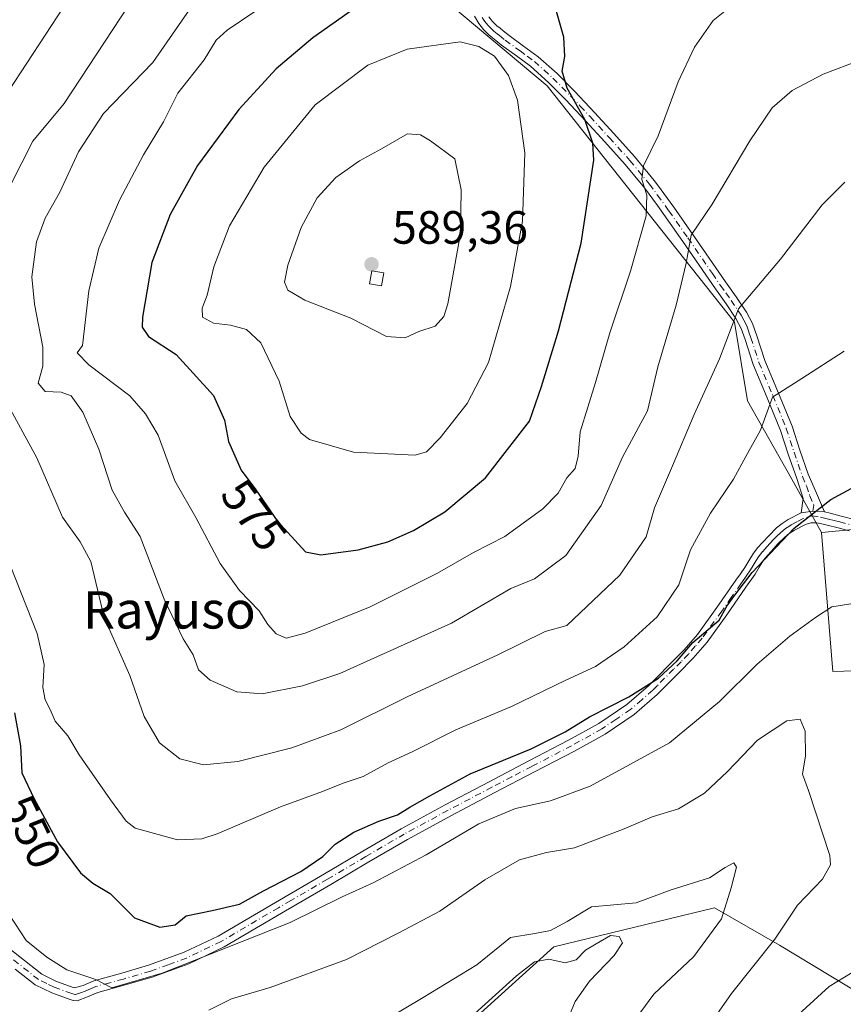
# Model space of a CAD drawing. Units: metres. Extents: x 556413 to 559852, y 4712468 to 4714810.
# Drawn here: x 557436 to 557612, y 4714378 to 4714589 of the extents above; entities that cross this region are included whole.
import ezdxf
from ezdxf.enums import TextEntityAlignment as Align

# ---------------------------------------------------------------- set-up
doc = ezdxf.new("R2010")
doc.units = ezdxf.units.M
doc.header["$MEASUREMENT"] = 0
doc.linetypes.add('DGN Style 4', pattern=[2.6384748266838614, 1.318413404963828, -0.6592067024819142, 0.001648016756204785, -0.6592067024819142])
for name, color, linetype, lineweight in [('Camino Cxs', 7, 'Continuous', 0), ('Camino eje', 30, 'DGN Style 4', 13), ('Cultivos leñosos CxS', 92, 'Continuous', 0), ('Curva de nivel maestra', 30, 'Continuous', 30), ('Curva de nivel normal', 30, 'Continuous', 0), ('Edificación ligera Cxs', 1, 'Continuous', 0), ('Matorral CxS', 135, 'Continuous', 0), ('Núcleo urbano CxS', 7, 'Continuous', 0), ('Punto de cota en terreno', 7, 'Continuous', 0), ('Rótulo de curva de nivel directora', 7, 'Continuous', 0), ('Rótulo de punto de cota en terreno', 7, 'Continuous', 0), ('Texto cartográfico', 7, 'Continuous', 0)]:
    doc.layers.add(name, color=color, linetype=linetype, lineweight=lineweight)
doc.styles.add('Style-Arial', font='txt')

# ---------------------------------------------------------------- blocks, each defined once
blk = doc.blocks.new('*U14')
at = {"layer": 'Matorral CxS', "color": 135, "linetype": 'Continuous', "lineweight": 0}
blk.add_polyline3d([(557530.6423000004, 4714373.062100001, 530.6600000000036), (557550.0843000002, 4714390.674100001, 533.0706000000064), (557584.5669, 4714399.024499999, 534.2348000000056), (557598.5056999996, 4714391.0273, 540.0108999999939), (557617.0267000003, 4714379.7689, 546.6398000000045), (557628.2094999999, 4714376.5087, 549.1478999999963), (557645.1037, 4714384.9517, 549.8825999999972), (557657.7739000004, 4714391.987500001, 551.8585000000021), (557649.3268999998, 4714406.059900001, 550.2736000000004), (557639.4722999996, 4714415.909700001, 548.9223999999958), (557635.2496999997, 4714435.6107, 550.415399999998), (557630.8727000002, 4714450.331700001, 549.7758999999933), (557609.9086999996, 4714449.6831, 542.7982000000047), (557607.4742999999, 4714479.504100001, 549.7013000000006), (557623.2761000004, 4714480.9959, 549.4729999999981), (557637.5393000003, 4714482.5779, 551.0629999999946), (557679.2193, 4714527.525900001, 557.5595999999932), (557703.7370999996, 4714560.215299999, 561.218200000003), (557668.2144999999, 4714575.7631, 563.0022000000026), (557628.2037000004, 4714598.517700001, 569.2958000000071)], dxfattribs=at)
blk = doc.blocks.new('5PATER')
at = {"layer": 'Núcleo urbano CxS', "linetype": 'Continuous', "lineweight": 0}
h = blk.add_hatch(color=51, dxfattribs=at)
edge = h.paths.add_edge_path()
edge.add_ellipse((0, 0), major_axis=(-0.1095731443231308, -0.1110710700762829), ratio=0.9994222409660322, start_angle=0, end_angle=360)

msp = doc.modelspace()

# ---------------------------------------------------------------- linework, layer by layer
at = {"layer": 'Camino Cxs', "color": 7, "linetype": 'Continuous', "lineweight": 0, "extrusion": (0.1077480444481488, -0.1088101977954211, 0.9882057982896686), "elevation": -452359.1685253121, "flags": 128}
msp.add_lwpolyline([(3713467.009831385, 2922808.961969936), (3713469.075500536, 2922807.406445587), (3713470.738917646, 2922805.510038069)], dxfattribs=at)
msp.add_lwpolyline([(3713467.009831385, 2922808.961969936), (3713469.075500536, 2922807.406445587), (3713470.738917646, 2922805.510038069)], dxfattribs=at)
at = {"layer": 'Camino Cxs', "color": 7, "linetype": 'Continuous', "lineweight": 0}
for points in [[(557536.1501000002, 4714590.090100001, 576.569399999993), (557536.9600999998, 4714589.100099999, 576.6122999999934), (557537.9001000002, 4714588.140100001, 576.6232000000019), (557538.5800999999, 4714587.600099999, 576.624800000005), (557539.2600999996, 4714587.0701, 576.7256999999954), (557540.4801000003, 4714586.090100001, 576.870299999995), (557543.6201, 4714583.8101, 576.7136000000028), (557546.7500999998, 4714581.5001, 576.3656999999948), (557550.7901, 4714577.880100001, 575.7299000000058), (557554.5800999999, 4714574.0601, 575.0679999999993), (557558.8101000004, 4714569.5801, 574.0062000000034), (557562.9600999998, 4714565.050100001, 572.6809999999969), (557567.4001000002, 4714560.110099999, 571.062699999995), (557571.6101000002, 4714554.9901, 569.4382000000041), (557572.3101000004, 4714554.040100001, 569.0552000000025), (557575.8400999998, 4714549.220100001, 567.420299999998), (557579.9001000002, 4714543.4001, 565.3910999999935), (557583.4101, 4714538.3101, 563.4927000000025), (557586.9301000005, 4714533.210100001, 561.9300999999978), (557589.1601, 4714530.0101, 561.0130000000064), (557591.3901000004, 4714526.7501, 559.8246000000072), (557592.6700999998, 4714524.300100001, 559.0176000000065), (557593.6001000004, 4714521.690099999, 558.402700000006), (557595.3101000004, 4714516.4001, 556.9239999999991), (557598.2600999996, 4714509.340100001, 555.0994999999966), (557601.1700999998, 4714502.270099999, 553.5592000000033), (557602.8300999999, 4714497.130100001, 552.3359000000055), (557604.6101000002, 4714492.0001, 551.7023999999947), (557606.3901000004, 4714487.960100001, 550.7727000000014), (557608.1601, 4714483.920100001, 550.0580000000045), (557605.6595000001, 4714484.081300001, 550.3484000000026), (557603.1101000002, 4714483.720100001, 550.5865999999951), (557603.5601000004, 4714486.780099999, 551.2391999999963), (557602.1700999998, 4714491.040100001, 552.0933999999979), (557600.3501000004, 4714496.290100001, 553.2051000000065), (557598.7100999998, 4714501.370100001, 554.0693000000028), (557595.8400999998, 4714508.340100001, 555.5602000000072), (557592.8501000004, 4714515.4901, 557.3141999999935), (557591.1201, 4714520.850099999, 559.1266000000032), (557590.2701000003, 4714523.2501, 559.9608000000007), (557589.1401000004, 4714525.4001, 560.636599999998), (557587.0100999996, 4714528.520099999, 561.5954999999958), (557584.7701000003, 4714531.720100001, 562.5519000000058), (557581.2600999996, 4714536.8201, 564.2081999999937), (557577.7500999998, 4714541.9101, 566.1304999999993), (557573.7100999998, 4714547.700099999, 568.2516999999935), (557572.3101000004, 4714549.610099999, 568.9164000000019), (557569.5401, 4714553.380100001, 570.4167000000016), (557565.4101, 4714558.4001, 572.1123999999982), (557561.0201000003, 4714563.290100001, 573.7663999999932), (557556.8901000004, 4714567.800100001, 575.104600000006), (557552.6901000004, 4714572.2401, 576.1921000000002), (557548.9801000003, 4714575.9801, 576.9964999999938), (557545.1001000004, 4714579.470100001, 577.6108999999997), (557542.0701000001, 4714581.700099999, 577.8129000000044), (557538.8901000004, 4714584.0101, 578.1190999999963), (557537.6300999997, 4714585.020099999, 578.0240999999951), (557536.9600999998, 4714585.550100001, 577.9182000000001), (557536.1501000002, 4714586.1801, 577.7946999999986), (557535.0000999998, 4714587.350099999, 577.4899000000005), (557533.9801000003, 4714588.610099999, 577.3709999999992), (557533.0800999999, 4714590.200099999, 577.107600000003)], [(557603.1101000002, 4714483.720100001, 550.5865999999951), (557603.5601000004, 4714486.780099999, 551.2391999999963), (557602.1700999998, 4714491.040100001, 552.0933999999979), (557600.3501000004, 4714496.290100001, 553.2051000000065), (557598.7100999998, 4714501.370100001, 554.0693000000028), (557595.8400999998, 4714508.340100001, 555.5602000000072), (557592.8501000004, 4714515.4901, 557.3141999999935), (557591.1201, 4714520.850099999, 559.1266000000032), (557590.2701000003, 4714523.2501, 559.9608000000007), (557589.1401000004, 4714525.4001, 560.636599999998), (557587.0100999996, 4714528.520099999, 561.5954999999958), (557584.7701000003, 4714531.720100001, 562.5519000000058), (557581.2600999996, 4714536.8201, 564.2081999999937), (557577.7500999998, 4714541.9101, 566.1304999999993), (557573.7100999998, 4714547.700099999, 568.2516999999935), (557572.3101000004, 4714549.610099999, 568.9164000000019), (557569.5401, 4714553.380100001, 570.4167000000016), (557565.4101, 4714558.4001, 572.1123999999982), (557561.0201000003, 4714563.290100001, 573.7663999999932), (557556.8901000004, 4714567.800100001, 575.104600000006), (557552.6901000004, 4714572.2401, 576.1921000000002), (557548.9801000003, 4714575.9801, 576.9964999999938), (557545.1001000004, 4714579.470100001, 577.6108999999997), (557542.0701000001, 4714581.700099999, 577.8129000000044), (557538.8901000004, 4714584.0101, 578.1190999999963), (557537.6300999997, 4714585.020099999, 578.0240999999951), (557536.9600999998, 4714585.550100001, 577.9182000000001), (557536.1501000002, 4714586.1801, 577.7946999999986), (557535.0000999998, 4714587.350099999, 577.4899000000005), (557533.9801000003, 4714588.610099999, 577.3709999999992), (557533.0800999999, 4714590.200099999, 577.107600000003)], [(557536.1501000002, 4714590.090100001, 576.569399999993), (557536.9600999998, 4714589.100099999, 576.6122999999934), (557537.9001000002, 4714588.140100001, 576.6232000000019), (557538.5800999999, 4714587.600099999, 576.624800000005), (557539.2600999996, 4714587.0701, 576.7256999999954), (557540.4801000003, 4714586.090100001, 576.870299999995), (557543.6201, 4714583.8101, 576.7136000000028), (557546.7500999998, 4714581.5001, 576.3656999999948), (557550.7901, 4714577.880100001, 575.7299000000058), (557554.5800999999, 4714574.0601, 575.0679999999993), (557558.8101000004, 4714569.5801, 574.0062000000034), (557562.9600999998, 4714565.050100001, 572.6809999999969), (557567.4001000002, 4714560.110099999, 571.062699999995), (557571.6101000002, 4714554.9901, 569.4382000000041), (557572.3101000004, 4714554.040100001, 569.0552000000025), (557575.8400999998, 4714549.220100001, 567.420299999998), (557579.9001000002, 4714543.4001, 565.3910999999935), (557583.4101, 4714538.3101, 563.4927000000025), (557586.9301000005, 4714533.210100001, 561.9300999999978), (557589.1601, 4714530.0101, 561.0130000000064), (557591.3901000004, 4714526.7501, 559.8246000000072), (557592.6700999998, 4714524.300100001, 559.0176000000065), (557593.6001000004, 4714521.690099999, 558.402700000006), (557595.3101000004, 4714516.4001, 556.9239999999991), (557598.2600999996, 4714509.340100001, 555.0994999999966), (557601.1700999998, 4714502.270099999, 553.5592000000033), (557602.8300999999, 4714497.130100001, 552.3359000000055), (557604.6101000002, 4714492.0001, 551.7023999999947), (557606.3901000004, 4714487.960100001, 550.7727000000014), (557608.1601, 4714483.920100001, 550.0580000000045)], [(557431.8400999998, 4714391.460100001, 543.0528999999951), (557440.2801000001, 4714384.780099999, 544.4643000000069), (557443.4501, 4714383.220100001, 544.3208000000013), (557447.2651000004, 4714381.850099999, 544.4916999999987), (557449.1401000004, 4714382.370100001, 544.7694999999949), (557451.4700999996, 4714383.380100001, 545.4866000000038), (557457.4501, 4714385.020099999, 546.8123999999953), (557463.1700999998, 4714386.690099999, 547.382500000007), (557470.8300999999, 4714389.470100001, 546.988200000007), (557478.1401000004, 4714392.970100001, 547.2713999999978), (557490.3800999997, 4714400.190099999, 548.7685000000056), (557500.9001000002, 4714406.280099999, 549.0815000000002), (557509.1101000002, 4714411.140100001, 548.8567999999941), (557517.3800999997, 4714415.9801, 549.5390000000043), (557526.7801000001, 4714421.090100001, 549.103099999993), (557536.2100999998, 4714426.050100001, 550.0038000000059), (557544.7500999998, 4714430.5101, 550.5406999999977), (557553.2701000003, 4714434.9301, 550.6218999999984), (557559.7100999998, 4714438.530099999, 550.3273000000045), (557565.7301000003, 4714442.5801, 550.7391999999963), (557570.3800999997, 4714446.620100001, 551.588699999993), (557572.3101000004, 4714448.5601, 552.1888000000035), (557574.8400999998, 4714451.110099999, 552.5840000000027), (557578.0201000003, 4714454.3201, 552.4842000000062), (557580.8800999997, 4714457.6501, 552.2143000000069), (557585.0100999996, 4714463.380100001, 552.6012000000047), (557589.1300999997, 4714469.2501, 552.0096999999951), (557590.1001000004, 4714470.6501, 551.7538999999961), (557591.0301000001, 4714472.0001, 551.4401000000071), (557591.9001000002, 4714473.4301, 551.3662999999942), (557592.9001000002, 4714475.050100001, 551.6058000000048), (557593.8501000004, 4714476.2501, 551.7195000000065), (557594.7801000001, 4714477.300100001, 551.6285000000062), (557596.2500999998, 4714478.880100001, 551.5121999999974), (557597.8501000004, 4714480.460100001, 551.421199999997), (557599.0201000003, 4714481.440099999, 551.3464999999997), (557600.3300999999, 4714482.280099999, 551.1040000000066), (557603.1101000002, 4714483.720100001, 550.5865999999951), (557605.6595000001, 4714484.081300001, 550.3484000000026), (557608.1601, 4714483.920100001, 550.0580000000045), (557609.3400999998, 4714483.630100001, 549.9585999999981), (557611.7200999996, 4714483.030099999, 549.7480999999971), (557614.2600999996, 4714482.360099999, 549.5776999999945)], [(557431.8400999998, 4714391.460100001, 543.0528999999951), (557440.2801000001, 4714384.780099999, 544.4643000000069), (557443.4501, 4714383.220100001, 544.3208000000013), (557447.2651000004, 4714381.850099999, 544.4916999999987), (557449.1401000004, 4714382.370100001, 544.7694999999949), (557451.4700999996, 4714383.380100001, 545.4866000000038), (557457.4501, 4714385.020099999, 546.8123999999953), (557463.1700999998, 4714386.690099999, 547.382500000007), (557470.8300999999, 4714389.470100001, 546.988200000007), (557478.1401000004, 4714392.970100001, 547.2713999999978), (557490.3800999997, 4714400.190099999, 548.7685000000056), (557500.9001000002, 4714406.280099999, 549.0815000000002), (557509.1101000002, 4714411.140100001, 548.8567999999941), (557517.3800999997, 4714415.9801, 549.5390000000043), (557526.7801000001, 4714421.090100001, 549.103099999993), (557536.2100999998, 4714426.050100001, 550.0038000000059), (557544.7500999998, 4714430.5101, 550.5406999999977), (557553.2701000003, 4714434.9301, 550.6218999999984), (557559.7100999998, 4714438.530099999, 550.3273000000045), (557565.7301000003, 4714442.5801, 550.7391999999963), (557570.3800999997, 4714446.620100001, 551.588699999993), (557572.3101000004, 4714448.5601, 552.1888000000035), (557574.8400999998, 4714451.110099999, 552.5840000000027), (557578.0201000003, 4714454.3201, 552.4842000000062), (557580.8800999997, 4714457.6501, 552.2143000000069), (557585.0100999996, 4714463.380100001, 552.6012000000047), (557589.1300999997, 4714469.2501, 552.0096999999951), (557590.1001000004, 4714470.6501, 551.7538999999961), (557591.0301000001, 4714472.0001, 551.4401000000071), (557591.9001000002, 4714473.4301, 551.3662999999942), (557592.9001000002, 4714475.050100001, 551.6058000000048), (557593.8501000004, 4714476.2501, 551.7195000000065), (557594.7801000001, 4714477.300100001, 551.6285000000062), (557596.2500999998, 4714478.880100001, 551.5121999999974), (557597.8501000004, 4714480.460100001, 551.421199999997), (557599.0201000003, 4714481.440099999, 551.3464999999997), (557600.3300999999, 4714482.280099999, 551.1040000000066), (557603.1101000002, 4714483.720100001, 550.5865999999951)], [(557608.1601, 4714483.920100001, 550.0580000000045), (557609.3400999998, 4714483.630100001, 549.9585999999981), (557611.7200999996, 4714483.030099999, 549.7480999999971), (557614.2600999996, 4714482.360099999, 549.5776999999945)], [(557613.4101, 4714479.850099999, 549.3202000000019), (557611.0601000004, 4714480.470100001, 549.4909999999945), (557608.7001, 4714481.0701, 549.7418000000034), (557607.5701000001, 4714481.350099999, 549.8543999999965), (557606.4501, 4714481.5801, 549.942200000005), (557605.2301000003, 4714481.5801, 550.0124999999971), (557604.0201000003, 4714481.2301, 550.0296999999991), (557601.6601, 4714480.0001, 550.1428000000016), (557600.5800999999, 4714479.300100001, 550.2927999999956), (557599.6300999997, 4714478.5101, 550.3335999999981), (557598.1501000002, 4714477.040100001, 550.3659999999945), (557596.7301000003, 4714475.520099999, 550.7329000000027), (557595.8701, 4714474.550100001, 550.8515999999945), (557595.0701000001, 4714473.530099999, 550.8208000000013), (557594.1501000002, 4714472.050100001, 550.6257999999943), (557593.2500999998, 4714470.5601, 550.5580999999949), (557591.2901, 4714467.7401, 550.9184999999999), (557587.1700999998, 4714461.850099999, 551.1628999999957), (557582.9600999998, 4714456.0101, 550.3761999999988), (557579.9600999998, 4714452.530099999, 550.5325000000012), (557576.7200999996, 4714449.2401, 550.5651000000071), (557572.2500999998, 4714444.7401, 550.3643000000011), (557567.3400999998, 4714440.4801, 549.857600000003), (557561.1001000004, 4714436.270099999, 549.1325999999972), (557554.5301000001, 4714432.600099999, 549.0470999999961), (557545.9801000003, 4714428.1601, 549.7645000000048), (557537.4401000004, 4714423.710100001, 549.5641999999935), (557528.0201000003, 4714418.7601, 547.9890000000014), (557518.6801000005, 4714413.6801, 548.3619000000035), (557510.4501, 4714408.860099999, 547.6144999999962), (557502.2401000002, 4714404.0001, 547.6634000000049), (557496.9700999996, 4714400.950099999, 547.4370000000055), (557491.7100999998, 4714397.9001, 547.3628999999928), (557479.3901000004, 4714390.640100001, 545.8583999999975), (557471.8501000004, 4714387.030099999, 545.8068000000058), (557464.0000999998, 4714384.170100001, 546.107799999998), (557458.1700999998, 4714382.470100001, 545.3610999999946), (557452.3501000004, 4714380.880100001, 544.8509999999952), (557450.1201, 4714379.920100001, 544.513300000006), (557447.9001000002, 4714379.090100001, 544.2271000000037), (557447.0301000001, 4714379.1501, 544.099000000002), (557446.1601, 4714379.440099999, 543.9425000000047), (557442.4200999998, 4714380.780099999, 543.3369999999995), (557438.8800999997, 4714382.530099999, 543.0412999999971), (557434.5601000004, 4714385.870100001, 542.7724000000017)], [(557613.4101, 4714479.850099999, 549.3202000000019), (557611.0601000004, 4714480.470100001, 549.4909999999945), (557608.7001, 4714481.0701, 549.7418000000034), (557607.5701000001, 4714481.350099999, 549.8543999999965), (557606.4501, 4714481.5801, 549.942200000005), (557605.2301000003, 4714481.5801, 550.0124999999971), (557604.0201000003, 4714481.2301, 550.0296999999991), (557601.6601, 4714480.0001, 550.1428000000016), (557600.5800999999, 4714479.300100001, 550.2927999999956), (557599.6300999997, 4714478.5101, 550.3335999999981), (557598.1501000002, 4714477.040100001, 550.3659999999945), (557596.7301000003, 4714475.520099999, 550.7329000000027), (557595.8701, 4714474.550100001, 550.8515999999945), (557595.0701000001, 4714473.530099999, 550.8208000000013), (557594.1501000002, 4714472.050100001, 550.6257999999943), (557593.2500999998, 4714470.5601, 550.5580999999949), (557591.2901, 4714467.7401, 550.9184999999999), (557587.1700999998, 4714461.850099999, 551.1628999999957), (557582.9600999998, 4714456.0101, 550.3761999999988), (557579.9600999998, 4714452.530099999, 550.5325000000012), (557576.7200999996, 4714449.2401, 550.5651000000071), (557572.2500999998, 4714444.7401, 550.3643000000011), (557567.3400999998, 4714440.4801, 549.857600000003), (557561.1001000004, 4714436.270099999, 549.1325999999972), (557554.5301000001, 4714432.600099999, 549.0470999999961), (557545.9801000003, 4714428.1601, 549.7645000000048), (557537.4401000004, 4714423.710100001, 549.5641999999935), (557528.0201000003, 4714418.7601, 547.9890000000014), (557518.6801000005, 4714413.6801, 548.3619000000035), (557510.4501, 4714408.860099999, 547.6144999999962), (557502.2401000002, 4714404.0001, 547.6634000000049), (557496.9700999996, 4714400.950099999, 547.4370000000055), (557491.7100999998, 4714397.9001, 547.3628999999928), (557479.3901000004, 4714390.640100001, 545.8583999999975), (557471.8501000004, 4714387.030099999, 545.8068000000058), (557464.0000999998, 4714384.170100001, 546.107799999998), (557458.1700999998, 4714382.470100001, 545.3610999999946), (557452.3501000004, 4714380.880100001, 544.8509999999952), (557450.1201, 4714379.920100001, 544.513300000006), (557447.9001000002, 4714379.090100001, 544.2271000000037), (557447.0301000001, 4714379.1501, 544.099000000002), (557446.1601, 4714379.440099999, 543.9425000000047), (557442.4200999998, 4714380.780099999, 543.3369999999995), (557438.8800999997, 4714382.530099999, 543.0412999999971), (557434.5601000004, 4714385.870100001, 542.7724000000017)]]:
    msp.add_polyline3d(points, dxfattribs=at)
at = {"layer": 'Camino eje', "color": 30, "linetype": 'DGN Style 4', "lineweight": 13}
for points in [[(557534.7500999998, 4714589.9101, 576.8745000000055), (557535.0651000004, 4714589.350099999, 576.9502999999969), (557535.5751, 4714588.720100001, 576.9909000000043), (557535.9801000003, 4714588.225099999, 577.0106999999989), (557536.4501, 4714587.745100001, 577.0014999999985), (557537.2275, 4714587.002499999, 577.1122000000032), (557537.9375, 4714586.442500001, 577.2456999999995), (557538.4451000001, 4714586.045100001, 577.3291000000027), (557539.6851000004, 4714585.050100001, 577.4493999999977), (557542.8450999996, 4714582.755100001, 577.1339000000007), (557544.3601000002, 4714581.640100001, 577.0832999999984), (557545.9250999996, 4714580.485099999, 576.957899999994), (557547.9451000001, 4714578.675100001, 576.7073999999993), (557549.8850999996, 4714576.9301, 576.3114999999962), (557553.6350999996, 4714573.1501, 575.5780999999988), (557555.7351000002, 4714570.9301, 575.0660999999964), (557557.8501000004, 4714568.690099999, 574.480899999995), (557561.9901000002, 4714564.170100001, 573.158500000005), (557566.4051000001, 4714559.255100001, 571.5617000000057), (557570.5751, 4714554.1851, 569.8960999999981), (557572.3101000004, 4714551.825099999, 568.9367000000057), (557574.7751000002, 4714548.460100001, 567.8129999999946), (557578.8251, 4714542.655099999, 565.7394999999962), (557584.0950999996, 4714535.015100001, 563.0357999999978), (557585.8501000004, 4714532.465100001, 562.2410999999993), (557586.9700999996, 4714530.8651, 561.7446000000054), (557588.0850999998, 4714529.265100001, 561.2994000000035), (557590.2651000004, 4714526.075099999, 560.215400000001), (557590.8300999999, 4714525.0001, 559.8730999999971), (557591.4700999996, 4714523.7751, 559.4551000000065), (557591.9351000004, 4714522.470100001, 559.0780999999988), (557592.3601000002, 4714521.270099999, 558.6147000000057), (557594.0800999999, 4714515.9451, 557.1154999999999), (557597.0500999996, 4714508.840100001, 555.2289000000019), (557599.9401000004, 4714501.8201, 553.792100000006), (557601.5900999998, 4714496.710100001, 552.7146999999968), (557603.3901000004, 4714491.520099999, 551.8398000000016), (557604.2801000001, 4714489.5001, 551.4593000000023), (557604.9751000004, 4714487.370100001, 551.0277999999962), (557605.8601000002, 4714485.350099999, 550.5109999999986), (557605.5000999998, 4714483.0733, 550.2063999999956)], [(557605.5000999998, 4714483.0733, 550.2063999999956), (557603.5251000002, 4714482.465100001, 550.2507000000041), (557602.1750999996, 4714481.755100001, 550.3160999999964), (557600.9951, 4714481.140100001, 550.5969999999943), (557600.4550999999, 4714480.790100001, 550.6919999999955), (557599.8000999996, 4714480.370100001, 550.790599999993), (557599.2150999998, 4714479.880100001, 550.8295000000071), (557598.7401000002, 4714479.485099999, 550.8472000000038), (557597.9401000004, 4714478.6951, 550.8061000000016), (557597.2001, 4714477.960100001, 550.7885999999999), (557596.4650999998, 4714477.170100001, 550.9217000000062), (557595.7550999997, 4714476.4101, 551.1113000000041), (557594.8601000002, 4714475.4001, 551.2168999999994), (557594.4600999998, 4714474.890100001, 551.203800000003), (557593.9851000002, 4714474.290100001, 551.1472999999969), (557593.4851000002, 4714473.4801, 550.9835000000021), (557593.0251000002, 4714472.7401, 550.7773000000016), (557592.5900999998, 4714472.0251, 550.6793000000034), (557592.1401000004, 4714471.280099999, 550.8181000000042), (557591.6501000002, 4714470.575099999, 551.0043000000006), (557591.1851000004, 4714469.9001, 551.1631000000052), (557590.7001, 4714469.200099999, 551.3110000000015), (557590.2100999998, 4714468.495100001, 551.4419000000053), (557588.1501000002, 4714465.5601, 551.681500000006), (557586.0900999998, 4714462.6151, 551.8727999999974), (557581.9200999998, 4714456.8301, 551.1233999999968), (557580.4200999998, 4714455.090100001, 551.448900000003), (557578.9901000002, 4714453.425100001, 551.4545000000071), (557577.3701, 4714451.780099999, 551.4067000000068), (557575.7801000001, 4714450.175100001, 551.5292000000045), (557572.3101000004, 4714446.6801, 551.125199999995), (557571.3151000004, 4714445.6801, 550.9550000000017), (557568.9600999998, 4714443.630100001, 550.5108999999939), (557566.5351, 4714441.530099999, 550.2394000000058), (557563.4151, 4714439.425100001, 550.087400000004), (557560.4051000001, 4714437.4001, 549.5549000000028), (557553.9001000002, 4714433.765100001, 549.7761000000028), (557545.3651000002, 4714429.335100001, 550.0817999999999), (557541.0950999996, 4714427.110099999, 549.5497000000032), (557536.8251, 4714424.880100001, 549.7122999999992), (557532.1151000002, 4714422.405099999, 548.5016999999935), (557527.4001000002, 4714419.925100001, 548.5185999999958), (557518.0301000001, 4714414.8301, 548.9428000000044), (557509.7801000001, 4714410.0001, 548.2286000000023), (557501.5701000001, 4714405.140100001, 548.3260000000009), (557493.6750999996, 4714400.5701, 548.1563000000025), (557491.0450999998, 4714399.045100001, 548.0136000000057), (557478.7651000004, 4714391.8051, 546.4946000000054), (557471.3400999998, 4714388.2501, 546.3335999999981), (557467.4151, 4714386.8201, 546.3102999999974), (557463.5850999998, 4714385.4301, 546.7091999999975), (557457.8101000004, 4714383.745100001, 546.0801999999967), (557454.9001000002, 4714382.950099999, 545.4875999999931), (557451.9101, 4714382.130100001, 545.0108999999939), (557450.7451, 4714381.6251, 544.8197999999975), (557449.6300999997, 4714381.145099999, 544.6462000000029), (557448.8151000004, 4714380.840100001, 544.5307999999932), (557447.4874999998, 4714380.440099999, 544.3619000000035), (557446.7125000004, 4714380.645099999, 544.2223999999987), (557442.9351000004, 4714382.0001, 543.6358999999939), (557441.3501000004, 4714382.780099999, 543.6131000000023), (557439.5800999999, 4714383.655099999, 543.6837999999989), (557437.4200999998, 4714385.325099999, 543.5773999999947), (557433.2001, 4714388.665100001, 542.8531999999977)], [(557605.5000999998, 4714483.0733, 550.2063999999956), (557607.3051000005, 4714482.7501, 550.0083000000013), (557607.8651000002, 4714482.6351, 549.9581999999937), (557609.0201000003, 4714482.350099999, 549.8537000000069), (557610.2001, 4714482.050100001, 549.7403000000049), (557611.3901000004, 4714481.7501, 549.6214000000036), (557613.8350999998, 4714481.1051, 549.4600000000064)]]:
    msp.add_polyline3d(points, dxfattribs=at)
at = {"layer": 'Cultivos leñosos CxS', "color": 92, "linetype": 'Continuous', "lineweight": 0}
for points in [[(557571.7613000004, 4714704.1053, 569.6321999999927), (557556.3031000001, 4714701.3937, 567.0917000000045), (557539.6029000003, 4714684.869700001, 567.7428000000073), (557526.7615, 4714660.598099999, 569.543399999995), (557514.9051000001, 4714640.0383, 569.7470999999932), (557547.2757000001, 4714638.630700001, 575.843200000003), (557527.5717000002, 4714592.888900001, 576.5051999999996), (557548.6825000001, 4714575.295499999, 577.4388999999937), (557588.7934999998, 4714524.627699999, 560.415399999998), (557591.6083000004, 4714507.737500001, 557.4599000000017), (557600.7571, 4714491.5527, 552.7538999999961), (557607.4742999999, 4714479.504100001, 549.7013000000006)], [(557571.7613000004, 4714704.1053, 569.6321999999927), (557556.3031000001, 4714701.3937, 567.0917000000045), (557539.6029000003, 4714684.869700001, 567.7428000000073), (557526.7615, 4714660.598099999, 569.543399999995), (557514.9051000001, 4714640.0383, 569.7470999999932), (557547.2757000001, 4714638.630700001, 575.843200000003), (557527.5717000002, 4714592.888900001, 576.5051999999996), (557548.6825000001, 4714575.295499999, 577.4388999999937), (557588.7934999998, 4714524.627699999, 560.415399999998), (557591.6083000004, 4714507.737500001, 557.4599000000017), (557600.7571, 4714491.5527, 552.7538999999961), (557607.4742999999, 4714479.504100001, 549.7013000000006)], [(557705.5049000002, 4714691.4395, 595.0359000000026), (557704.8715000004, 4714681.1987, 592.3861999999936), (557687.9617, 4714657.878900001, 590.8503999999957), (557665.0887000002, 4714659.5613, 589.6515000000073), (557647.4336999999, 4714659.227499999, 586.7807999999932), (557647.2455000002, 4714659.223900001, 586.7467999999935), (557639.3367, 4714659.0745, 585.3665000000037), (557609.7553000003, 4714664.824100001, 580.311400000006), (557608.9769000001, 4714663.6567, 580.2792000000045), (557593.4099000003, 4714640.3071, 579.8337999999932), (557581.7581000002, 4714618.222100001, 575.5448000000034), (557628.2037000004, 4714598.517700001, 569.2958000000071), (557668.2144999999, 4714575.7631, 563.0022000000026), (557703.7370999996, 4714560.215299999, 561.218200000003), (557679.2193, 4714527.525900001, 557.5595999999932), (557637.5393000003, 4714482.5779, 551.0629999999946), (557623.2761000004, 4714480.9959, 549.4729999999981), (557607.4742999999, 4714479.504100001, 549.7013000000006)], [(557628.2037000004, 4714598.517700001, 569.2958000000071), (557668.2144999999, 4714575.7631, 563.0022000000026), (557703.7370999996, 4714560.215299999, 561.218200000003), (557679.2193, 4714527.525900001, 557.5595999999932), (557637.5393000003, 4714482.5779, 551.0629999999946), (557623.2761000004, 4714480.9959, 549.4729999999981), (557607.4742999999, 4714479.504100001, 549.7013000000006), (557600.7571, 4714491.5527, 552.7538999999961), (557591.6083000004, 4714507.737500001, 557.4599000000017), (557588.7934999998, 4714524.627699999, 560.415399999998), (557548.6825000001, 4714575.295499999, 577.4388999999937), (557527.5717000002, 4714592.888900001, 576.5051999999996)], [(557527.5717000002, 4714592.888900001, 576.5051999999996), (557548.6825000001, 4714575.295499999, 577.4388999999937), (557588.7934999998, 4714524.627699999, 560.415399999998), (557591.6083000004, 4714507.737500001, 557.4599000000017), (557600.7571, 4714491.5527, 552.7538999999961), (557607.4742999999, 4714479.504100001, 549.7013000000006), (557609.9086999996, 4714449.6831, 542.7982000000047), (557630.8727000002, 4714450.331700001, 549.7758999999933), (557635.2496999997, 4714435.6107, 550.415399999998), (557639.4722999996, 4714415.909700001, 548.9223999999958), (557649.3268999998, 4714406.059900001, 550.2736000000004), (557657.7739000004, 4714391.987500001, 551.8585000000021), (557645.1037, 4714384.9517, 549.8825999999972), (557628.2094999999, 4714376.5087, 549.1478999999963), (557617.0267000003, 4714379.7689, 546.6398000000045), (557598.5056999996, 4714391.0273, 540.0108999999939), (557584.5669, 4714399.024499999, 534.2348000000056), (557550.0843000002, 4714390.674100001, 533.0706000000064), (557530.6423000004, 4714373.062100001, 530.6600000000036)], [(557607.4742999999, 4714479.504100001, 549.7013000000006), (557609.9086999996, 4714449.6831, 542.7982000000047), (557630.8727000002, 4714450.331700001, 549.7758999999933), (557635.2496999997, 4714435.6107, 550.415399999998), (557639.4722999996, 4714415.909700001, 548.9223999999958), (557649.3268999998, 4714406.059900001, 550.2736000000004), (557657.7739000004, 4714391.987500001, 551.8585000000021), (557645.1037, 4714384.9517, 549.8825999999972), (557628.2094999999, 4714376.5087, 549.1478999999963), (557617.0267000003, 4714379.7689, 546.6398000000045), (557598.5056999996, 4714391.0273, 540.0108999999939), (557584.5669, 4714399.024499999, 534.2348000000056), (557550.0843000002, 4714390.674100001, 533.0706000000064), (557530.6423000004, 4714373.062100001, 530.6600000000036)]]:
    msp.add_polyline3d(points, dxfattribs=at)
at = {"layer": 'Curva de nivel maestra', "color": 30, "linetype": 'Continuous', "lineweight": 30, "flags": 128}
for points, elevation in [([(557510.2699999996, 4714594.0001), (557498.4000000004, 4714585.540100001), (557490.54, 4714578.890100001), (557482.54, 4714570.220100001), (557473.6799999997, 4714558.170100001), (557467.8399999999, 4714547.700099999), (557463.8700000001, 4714537.380100001), (557461.8700000001, 4714525.700099999), (557461.8499999996, 4714523.550100001), (557463.1699999999, 4714521.520099999), (557469.1399999997, 4714517.6601), (557477.1200000001, 4714508.860099999), (557479.4900000002, 4714503.600099999), (557480.3099999996, 4714499.0001), (557483.0800000001, 4714492.850099999), (557486.2000000002, 4714488.640100001), (557490.79, 4714482.030099999), (557496.8499999996, 4714475.360099999), (557500.1500000004, 4714474.670100001)], 575), ([(557500.1500000004, 4714474.670100001), (557508.1600000003, 4714475.7501), (557514.5199999996, 4714477.460100001), (557520.0099999999, 4714479.890100001), (557526.6900000004, 4714483.940099999), (557535.4500000002, 4714491.2301), (557544.8399999999, 4714503.3301), (557547.4600000001, 4714510.8201), (557551.0899999999, 4714522.7501), (557555.9699999997, 4714541.550100001), (557558.6500000004, 4714559.300100001), (557558.4800000004, 4714563.0001), (557556.7100000001, 4714568.0801), (557552.9800000004, 4714574.7501), (557551.8899999997, 4714578.380100001), (557552.4600000001, 4714581.530099999), (557552.2599999999, 4714585.6801), (557550.6799999997, 4714591.1801)], 575), ([(557434.4800000004, 4714440.790100001), (557435.7599999999, 4714433.720100001), (557436.0099999999, 4714427.940099999), (557438.6900000004, 4714422.4101), (557443.7000000002, 4714413.140100001), (557448.5700000003, 4714406.530099999), (557451.2699999996, 4714404.3201), (557454.9800000004, 4714402.120100001), (557460.2000000002, 4714396.840100001), (557465.6299999999, 4714394.880100001), (557468.8700000001, 4714395.370100001), (557471.25, 4714397.280099999), (557476.8099999996, 4714398.470100001), (557482.6600000003, 4714399.790100001), (557487.8700000001, 4714402.630100001), (557495.8700000001, 4714406.8201), (557500.54, 4714410.0001), (557503.2000000002, 4714412.6501), (557507.2000000002, 4714415.2301), (557512.54, 4714417.5601), (557516.54, 4714418.9301), (557519.2000000002, 4714420.620100001), (557523.5199999996, 4714423.0001), (557532.1600000003, 4714427.7501), (557545.2100000001, 4714433.140100001), (557552.5, 4714436.7401), (557557.7100000001, 4714439.940099999), (557566.1600000003, 4714444.2501), (557572.5300000003, 4714448.2401), (557576.5300000003, 4714451.960100001), (557579.8600000005, 4714455.920100001), (557585.5300000003, 4714460.6801), (557587.1900000004, 4714463.670100001), (557588.9000000004, 4714466.030099999), (557592.6399999997, 4714470.950099999), (557601.6299999999, 4714480.420100001), (557609.4500000002, 4714486.600099999), (557618.1799999997, 4714491.3101)], 550)]:
    msp.add_lwpolyline(points, dxfattribs=dict(at, elevation=elevation))
at = {"layer": 'Curva de nivel normal', "color": 30, "linetype": 'Continuous', "lineweight": 0, "flags": 128}
for points, elevation in [([(557460.7400000002, 4714595.380100001), (557445.0599999996, 4714571.4901), (557438.3600000005, 4714563.4001), (557433.6399999997, 4714554.0801)], 560), ([(557474.4699999997, 4714595.270099999), (557464.1399999997, 4714580.300100001), (557453.5300000003, 4714569.350099999), (557448.1600000003, 4714561.130100001), (557444.1600000003, 4714552.5001), (557441.0499999998, 4714546.9001), (557439.1500000004, 4714541.840100001), (557438.1799999997, 4714534.340100001), (557438.7000000002, 4714528.440099999), (557440.5099999999, 4714519.2601), (557440.54, 4714515.170100001), (557439.5, 4714511.530099999), (557441.0499999998, 4714509.710100001), (557444.4299999997, 4714509.600099999), (557446.5899999999, 4714508.780099999), (557449.0999999996, 4714505.3201), (557452.5, 4714497.380100001), (557455.4000000004, 4714488.600099999), (557458.0300000003, 4714483.850099999), (557461.3899999997, 4714478.600099999), (557466.5599999996, 4714465.210100001), (557470.6100000005, 4714456.6601), (557472.7699999996, 4714453.280099999), (557473.9299999997, 4714450.020099999), (557476.3799999999, 4714447.8201), (557482.1299999999, 4714445.3201), (557487.5499999998, 4714444.920100001), (557496.1799999997, 4714446.610099999), (557504.2000000002, 4714449.290100001), (557528.1500000004, 4714460.040100001), (557540.8600000005, 4714467.470100001), (557545.9500000002, 4714469.530099999), (557552.6699999999, 4714474.5701), (557560.2400000002, 4714485.270099999), (557564.79, 4714495.6801), (557570.1799999997, 4714505.600099999), (557572.4199999999, 4714515.0101), (557576.3499999996, 4714528.2601), (557578.4299999997, 4714537.2601), (557579.5199999996, 4714543.280099999), (557584.0300000003, 4714549.9301), (557592.1500000004, 4714563.460100001), (557596.9199999999, 4714570.520099999), (557601.1600000003, 4714574.270099999), (557607.8700000001, 4714577.7401), (557618.4000000004, 4714581.800100001)], 565), ([(557486.0099999999, 4714591.1801), (557480.0300000003, 4714587.210100001), (557477.7199999997, 4714585.090100001), (557475.1299999999, 4714580.850099999), (557469.4600000001, 4714573.670100001), (557466.3600000005, 4714567.540100001), (557462.1100000005, 4714560.440099999), (557456.9699999997, 4714550.780099999), (557452.5099999999, 4714540.4301), (557450.3899999997, 4714531.3301), (557449.0499999998, 4714519.590100001), (557447.8600000005, 4714517.9901), (557450.3899999997, 4714515.450099999), (557459.2000000002, 4714508.780099999), (557462.5700000003, 4714504.970100001), (557465.2800000003, 4714500.350099999), (557468.8200000003, 4714490.550100001), (557473.3499999996, 4714482.7301), (557478.5099999999, 4714472.840100001), (557482.7000000002, 4714467.0801), (557486.9400000004, 4714462.700099999), (557488.7999999998, 4714459.7301), (557490.5800000001, 4714457.770099999), (557492.6900000004, 4714456.840100001), (557496.7400000002, 4714457.9101), (557510.7300000004, 4714463.540100001), (557525.1200000001, 4714470.780099999), (557532.8899999997, 4714475.2401), (557539.5999999996, 4714478.600099999), (557547.7100000001, 4714484.600099999), (557551, 4714487.9301), (557552.8799999999, 4714491.1801), (557554.6299999999, 4714493.2501), (557555.29, 4714495.870100001), (557555.7199999997, 4714501.110099999), (557559, 4714511.630100001), (557562.0899999999, 4714522.340100001), (557566.5599999996, 4714535.540100001), (557569.8700000001, 4714547.380100001), (557570.0599999996, 4714551.840100001), (557568.9699999997, 4714555.1601), (557569.3099999996, 4714558.140100001), (557572.4900000002, 4714564.540100001), (557576.7699999996, 4714576.1601), (557580.2400000002, 4714583.590100001), (557584.29, 4714589.2501), (557589.9800000004, 4714593.9101)], 570.0000000000001), ([(557444.9500000002, 4714592.140100001), (557433.1399999997, 4714574.100099999)], 555), ([(557530.0199999996, 4714584.7401), (557518.6100000005, 4714583.140100001), (557510.2000000002, 4714579.690099999), (557498.9400000004, 4714571.210100001), (557487.9500000002, 4714557.850099999), (557480.5199999996, 4714545.2601), (557477.1699999999, 4714536.450099999), (557475.7599999999, 4714530.350099999), (557474.7000000002, 4714527.590100001), (557474.75, 4714525.6801), (557477.0999999996, 4714524.390100001), (557480.79, 4714523.9801), (557484.2199999997, 4714523.040100001), (557487.2800000003, 4714520.1801), (557491.2100000001, 4714511.970100001), (557493.5300000003, 4714504.350099999), (557495.8899999997, 4714500.800100001), (557497.7199999997, 4714499.440099999), (557507.1100000005, 4714496.700099999), (557520.3499999996, 4714496.0801), (557522.8200000003, 4714496.770099999), (557525.7400000002, 4714499.800100001), (557531.4800000004, 4714507.1601), (557536.0499999998, 4714515.920100001), (557540.79, 4714532.2601), (557543.4000000004, 4714546.2601), (557543.9000000004, 4714560.920100001), (557542.3200000003, 4714572.220100001), (557540.3600000005, 4714577.520099999), (557537.3499999996, 4714581.6501), (557534, 4714583.690099999), (557530.0199999996, 4714584.7401)], 580), ([(557518.7000000002, 4714565.0101), (557513.1600000003, 4714561.790100001), (557508.4199999999, 4714559.200099999), (557503.3799999999, 4714555.590100001), (557499.3200000003, 4714551.2601), (557495.8799999999, 4714544.920100001), (557493.04, 4714536.8201), (557492.3700000001, 4714533.1501), (557493.04, 4714531.4301), (557496.7000000002, 4714529.340100001), (557506.54, 4714525.450099999), (557514.1900000004, 4714521.4901), (557518.1799999997, 4714521.2401), (557521.1200000001, 4714522.5701), (557524.6200000001, 4714523.770099999), (557526.4800000004, 4714525.800100001), (557527.3799999999, 4714528.540100001), (557530.0800000001, 4714543.5801), (557530.2300000004, 4714553.0001), (557528.8700000001, 4714559.6501), (557523.6799999997, 4714563.5001), (557521.5099999999, 4714564.7301), (557518.7000000002, 4714565.0101)], 585), ([(557432.2999999998, 4714508.200099999), (557439.2199999997, 4714495.5001), (557444.7100000001, 4714482.7501), (557448.5599999996, 4714477.4801), (557450.8399999999, 4714473.3101), (557453.6500000004, 4714461.2501), (557459.1500000004, 4714448.850099999), (557462.2199999997, 4714440.020099999), (557465.5099999999, 4714434.4001), (557469.9000000004, 4714430.970100001), (557474.9400000004, 4714429.6801), (557482.3300000001, 4714430.4001), (557493.9199999999, 4714433.3201), (557504.4299999997, 4714437.170100001), (557518.6600000003, 4714444.2301), (557538.0999999996, 4714453.280099999), (557548.2000000002, 4714458.2501), (557552.8600000005, 4714459.5601), (557564.2199999997, 4714470.3201), (557569.8600000005, 4714478.5801), (557571.6699999999, 4714484.7501), (557575.5700000003, 4714493.800100001), (557580.1799999997, 4714504.780099999), (557585.5899999999, 4714516.7601), (557589.6799999997, 4714527.470100001), (557598.7199999997, 4714538.090100001), (557607.6100000005, 4714549.7501), (557612.5099999999, 4714554.620100001)], 560), ([(557432.4699999997, 4714475.190099999), (557439.3300000001, 4714457.860099999), (557440.79, 4714451.1801), (557440.54, 4714446.2601), (557441.0099999999, 4714443.5801), (557442.0999999996, 4714441.540100001), (557443.1500000004, 4714439.040100001), (557445.8899999997, 4714435.880100001), (557448.29, 4714431.8201), (557455.0499999998, 4714422.140100001), (557458.3700000001, 4714417.5601), (557460.3399999999, 4714416.0801), (557469.4000000004, 4714413.620100001), (557474.6500000004, 4714413.840100001), (557477.8899999997, 4714414.860099999), (557491.5099999999, 4714420.6801), (557500.4900000002, 4714423.9301), (557504.9400000004, 4714425.710100001), (557509.2000000002, 4714427.1601), (557514.54, 4714430.0701), (557519.8399999999, 4714432.5601), (557529.0599999996, 4714437.210100001), (557541.0199999996, 4714442.200099999), (557552.6500000004, 4714447.860099999), (557559.0599999996, 4714450.7501), (557565.1900000004, 4714454.960100001), (557572.2800000003, 4714461.4001), (557576.8700000001, 4714468.280099999), (557579.3799999999, 4714475.8101), (557583.6900000004, 4714483.630100001), (557588.6100000005, 4714490.9301), (557591.2699999996, 4714495.8201), (557594.3899999997, 4714501.470100001), (557596.9699999997, 4714508.540100001), (557603.2599999999, 4714512.4801), (557612.3300000001, 4714518.350099999)], 555), ([(557615.1399999997, 4714464.380100001), (557609.7100000001, 4714463.5601), (557606.1900000004, 4714461.290100001), (557600.7000000002, 4714457.270099999), (557593.7100000001, 4714451.270099999), (557585.6399999997, 4714443.270099999), (557574.8899999997, 4714434.360099999), (557557.8600000005, 4714425.0801), (557549.3600000005, 4714421.9801), (557541.8499999996, 4714420.280099999), (557534.0300000003, 4714417.0001), (557522.7300000004, 4714410.360099999), (557511.3300000001, 4714404.4001), (557504.7400000002, 4714401.4001), (557493.54, 4714395.9001), (557466.1399999997, 4714384.970100001), (557455.2999999998, 4714381.880100001), (557451.9199999999, 4714383.6501), (557445.6399999997, 4714385.700099999), (557441.3700000001, 4714388.440099999), (557436.9699999997, 4714392.040100001), (557433.3200000003, 4714397.600099999)], 545), ([(557579.2699999996, 4714367.8301), (557588.1900000004, 4714380.610099999), (557597.4600000001, 4714392.280099999), (557602.3099999996, 4714399.610099999), (557607.6799999997, 4714405.1801), (557609.3799999999, 4714408.2401), (557609.29, 4714410.2401), (557604.7100000001, 4714424.1601), (557603.4199999999, 4714427.6501), (557604.0800000001, 4714431.630100001), (557603.9500000002, 4714436.9101), (557602.9000000004, 4714439.4801), (557600.0499999998, 4714439.110099999), (557593.7800000003, 4714434.9801), (557587.3499999996, 4714428.280099999), (557582.3899999997, 4714423.630100001), (557576.8200000003, 4714420.210100001), (557571.1900000004, 4714418.5601), (557565.1900000004, 4714415.920100001), (557554.5300000003, 4714411.870100001), (557548.5300000003, 4714410.880100001), (557542.7100000001, 4714409.3301), (557535.3200000003, 4714404.9801), (557525.6399999997, 4714398.3201), (557516.7000000002, 4714393.550100001), (557505.6200000001, 4714387.950099999), (557489.2599999999, 4714381.920100001), (557481, 4714379.520099999), (557476.1500000004, 4714377.040100001)], 540), ([(557566.9299999997, 4714374.280099999), (557571.5599999996, 4714380.470100001), (557580.0899999999, 4714388.610099999), (557586.0499999998, 4714396.6601), (557588.0800000001, 4714403.300100001), (557589.2699999996, 4714407.710100001), (557588.6600000003, 4714408.640100001), (557586.8600000005, 4714407.6801), (557583.4500000002, 4714405.460100001), (557575.2199999997, 4714402.880100001), (557567.7800000003, 4714400.0601), (557558.2000000002, 4714399.2301), (557552.9400000004, 4714396.100099999), (557549.4100000003, 4714394.1601), (557546.0300000003, 4714393.5001), (557540.7999999998, 4714392.6501), (557533.5999999996, 4714386.7601), (557522.0700000003, 4714379.800100001), (557512.8600000005, 4714374.270099999)], 535), ([(557532.3499999996, 4714375.610099999), (557542.0999999996, 4714384.440099999), (557545.9500000002, 4714387.4101), (557549.04, 4714388.040100001), (557552.5300000003, 4714387.2401), (557554.8600000005, 4714387.860099999), (557556.8600000005, 4714389.960100001), (557559.1500000004, 4714391.300100001), (557562.2599999999, 4714393.0601), (557564.1200000001, 4714392.860099999), (557564.8399999999, 4714391.5001), (557563.04, 4714388.780099999), (557557.7199999997, 4714383.270099999), (557554.6900000004, 4714378.940099999), (557552.0499999998, 4714372.600099999)], 530), ([(557599.2300000004, 4714373.170100001), (557609.0999999996, 4714382.120100001), (557623.8899999997, 4714391.140100001)], 545)]:
    msp.add_lwpolyline(points, dxfattribs=dict(at, elevation=elevation))
at = {"layer": 'Edificación ligera Cxs', "color": 1, "linetype": 'Continuous', "lineweight": 0}
msp.add_polyline3d([(557513.6700999998, 4714535.190099999, 589.1350999999995), (557513.1700999998, 4714532.390100001, 589.0406999999977), (557510.5500999996, 4714532.790100001, 588.8233999999939), (557511.0500999996, 4714535.5801, 589.0752000000066), (557513.6700999998, 4714535.190099999, 589.1350999999995)], dxfattribs=at)
msp.add_3dface([(557513.6700999998, 4714535.190099999, 589.1350999999995), (557513.1700999998, 4714532.390100001, 589.1350999999995), (557510.5500999996, 4714532.790100001, 589.1350999999995), (557511.0500999996, 4714535.5801, 589.1350999999995)], dxfattribs=at)
at = {"layer": 'Matorral CxS', "color": 135, "linetype": 'Continuous', "lineweight": 0}
for points in [[(557705.5049000002, 4714691.4395, 595.0359000000026), (557704.8715000004, 4714681.1987, 592.3861999999936), (557687.9617, 4714657.878900001, 590.8503999999957), (557665.0887000002, 4714659.5613, 589.6515000000073), (557647.4336999999, 4714659.227499999, 586.7807999999932), (557647.2455000002, 4714659.223900001, 586.7467999999935), (557639.3367, 4714659.0745, 585.3665000000037), (557609.7553000003, 4714664.824100001, 580.311400000006), (557608.9769000001, 4714663.6567, 580.2792000000045), (557593.4099000003, 4714640.3071, 579.8337999999932), (557581.7581000002, 4714618.222100001, 575.5448000000034), (557628.2037000004, 4714598.517700001, 569.2958000000071), (557668.2144999999, 4714575.7631, 563.0022000000026), (557703.7370999996, 4714560.215299999, 561.218200000003), (557679.2193, 4714527.525900001, 557.5595999999932), (557637.5393000003, 4714482.5779, 551.0629999999946), (557623.2761000004, 4714480.9959, 549.4729999999981), (557607.4742999999, 4714479.504100001, 549.7013000000006)], [(557607.4742999999, 4714479.504100001, 549.7013000000006), (557609.9086999996, 4714449.6831, 542.7982000000047), (557630.8727000002, 4714450.331700001, 549.7758999999933), (557635.2496999997, 4714435.6107, 550.415399999998), (557639.4722999996, 4714415.909700001, 548.9223999999958), (557649.3268999998, 4714406.059900001, 550.2736000000004), (557657.7739000004, 4714391.987500001, 551.8585000000021), (557645.1037, 4714384.9517, 549.8825999999972), (557628.2094999999, 4714376.5087, 549.1478999999963), (557617.0267000003, 4714379.7689, 546.6398000000045), (557598.5056999996, 4714391.0273, 540.0108999999939), (557584.5669, 4714399.024499999, 534.2348000000056), (557550.0843000002, 4714390.674100001, 533.0706000000064), (557530.6423000004, 4714373.062100001, 530.6600000000036)]]:
    msp.add_polyline3d(points, dxfattribs=at)

# ---------------------------------------------------------------- block references
msp.add_blockref('*U14', (0, 0), dxfattribs=at)
at = {"layer": 'Punto de cota en terreno', "color": 7, "linetype": 'Continuous', "lineweight": 0, "xscale": 10, "yscale": 10, "zscale": 10}
msp.add_blockref('5PATER', (557511, 4714537, 589.3600000000006), dxfattribs=at)

# ---------------------------------------------------------------- texts
at = {"layer": 'Rótulo de curva de nivel directora', "color": 7, "linetype": 'Continuous', "lineweight": 0, "style": 'Style-Arial'}
for s, rotation, p in [('575', 306.5418194650719, (557485.8130314002, 4714483.222140311)), ('550', 295.8559457495608, (557438.1995493065, 4714415.322004722))]:
    msp.add_text(s, height=7.000000000000002, rotation=rotation, dxfattribs=at).set_placement(p, align=Align.MIDDLE_CENTER)
at = {"layer": 'Rótulo de punto de cota en terreno', "color": 7, "linetype": 'Continuous', "lineweight": 0, "style": 'Style-Arial'}
msp.add_text('589,36', height=7.000000000000002, dxfattribs=at).set_placement((557515.4096999997, 4714541.409700001))
at = {"layer": 'Texto cartográfico', "color": 7, "linetype": 'Continuous', "lineweight": 0, "style": 'Style-Arial'}
msp.add_text('Rayuso', height=8, dxfattribs=at).set_placement((557467.6326207317, 4714462.90015), align=Align.MIDDLE_CENTER)

doc.saveas('drawing.dxf')
